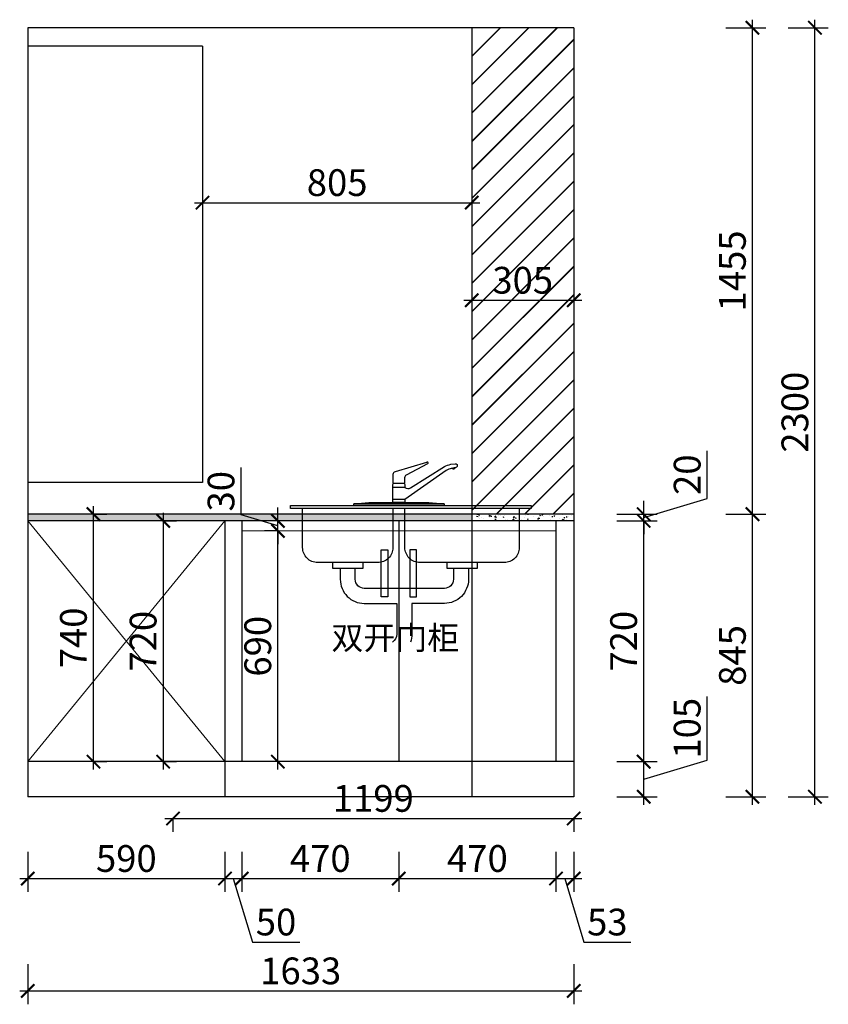
# Model space of a CAD drawing. Units: millimetres. Extents: x 2490715 to 2512829, y 126217 to 133979.
# Drawn here: x 2501520 to 2503939, y 126843 to 129788 of the extents above; entities that cross this region are included whole.
import ezdxf

# ---------------------------------------------------------------- set-up
doc = ezdxf.new("R2010")
doc.units = ezdxf.units.MM
doc.header["$LTSCALE"] = 3
doc.layers.add('D■01 地面铺贴图', color=136, linetype='Continuous', lineweight=0)
doc.layers.add('图层3', color=30, linetype='Continuous', lineweight=15)
doc.layers.add('标注', color=3, linetype='Continuous')
doc.styles.add('DS01', font='txt')
doc.styles.get("Standard").update_dxf_attribs({"font": 'txt', "bigfont": 'gbcbig.shx'})
doc.dimstyles.new('DS03', dxfattribs={"dimscale": 40, "dimtxt": 2, "dimasz": 1, "dimexe": 1, "dimexo": 2, "dimgap": 0.5, "dimtad": 1, "dimdec": 0, "dimzin": 0, "dimdsep": 46, "dimtxsty": 'DS01', "dimblk": 'ARCHTICK', "dimcen": 0, "dimdle": 0.6, "dimclrd": 251, "dimclre": 251, "dimclrt": 2, "dimadec": 0, "dimazin": 0, "dimtfac": 1, "dimtdec": 0, "dimtmove": 1, "dimatfit": 2, "dimldrblk": 'DOT', "dimfxl": 2, "dimfxlon": 1, "dimtolj": 1, "dimtzin": 0, "dimlwe": 30, "dimarcsym": 0})
pattern_1 = [(50, (-14649.375, 0), (36.4369338, -3.1878171), [3.81, -41.91]), (355, (-14649.375, 0), (-7.0485652, 38.2113286), [3.048, -33.528]), (100.451, (-14646.34, -0.266), (29.38850033, 35.02333756), [3.238, -35.618]), (46.1842, (-14649.375, 10.16), (54.2158082, -8.4084656), [5.715, -62.865]), (96.6356, (-14644.857, 9.46), (47.4808469, 49.4851112), [4.857, -53.427]), (351.184, (-14649.375, 10.16), (47.4809212, 49.4850236), [4.572, -50.292]), (21, (-14644.295, 7.62), (30.32297597, -20.4531037), [3.81, -41.91]), (326, (-14644.295, 7.62), (12.36040567, 36.8375932), [3.048, -33.528]), (71.4514, (-14641.768, 5.916), (42.68329815, 16.38457154), [3.238, -35.618]), (37.5, (-14649.375, 0), (0.61772065, 16.911007775), [0, -33.1216, 0, -34.036, 0, -33.655]), (7.5, (-14649.375, 0), (13.3639325, 20.03611496), [0, -19.4056, 0, -32.3596, 0, -12.827]), (327.5, (-14660.703, 0), (27.11811903, -1.1457488), [0, -12.7, 0, -39.624, 0, -52.578]), (317.5, (-14665.783, 0), (29.62583628, 5.0852982), [0, -16.51, 0, -26.3144, 0, -37.338])]

# ---------------------------------------------------------------- blocks, each defined once
blk = doc.blocks.new('_ARCHTICK')
at = {"color": 0, "linetype": 'ByBlock', "const_width": 0.15}
blk.add_lwpolyline([(-0.5, -0.5), (0.5, 0.5)], dxfattribs=at)
blk = doc.blocks.new('*D77')
at = {"layer": 'Defpoints', "color": 0, "transparency": 16777216}
for p in [(2502872.2, 128978.1), (2503177.2, 128978.1), (2503177.2, 128948.4)]:
    blk.add_point(p, dxfattribs=at)
at = {"layer": '标注', "color": 251, "lineweight": -2, "transparency": 16777216}
blk.add_line((2502848.2, 128948.4), (2503201.2, 128948.4), dxfattribs=at)
at = {"layer": '标注', "color": 251, "lineweight": 30, "transparency": 16777216}
for p, q in [((2502872.2, 128948.4), (2502872.2, 128908.4)), ((2503177.2, 128948.4), (2503177.2, 128908.4))]:
    blk.add_line(p, q, dxfattribs=at)
at = {"layer": '标注', "color": 251, "lineweight": -2, "transparency": 16777216, "xscale": 40, "yscale": 40, "zscale": 40, "rotation": 180}
blk.add_blockref('_ARCHTICK', (2502872.2, 128948.4), dxfattribs=at)
at = {"layer": '标注', "color": 251, "lineweight": -2, "transparency": 16777216, "xscale": 40, "yscale": 40, "zscale": 40}
blk.add_blockref('_ARCHTICK', (2503177.2, 128948.4), dxfattribs=at)
at = {"layer": '标注', "color": 2, "transparency": 16777216, "insert": (2503024.7, 129008.4), "char_height": 80, "attachment_point": 5, "style": 'DS01'}
blk.add_mtext('\\A1;305', dxfattribs=at)
blk = doc.blocks.new('_Dot')
at = {"color": 0, "linetype": 'ByBlock', "lineweight": -2}
blk.add_line((-0.5, 0), (-1, 0), dxfattribs=at)
at = {"color": 0, "linetype": 'ByBlock', "const_width": 0.5}
blk.add_lwpolyline([(-0.25, 0, 1), (0.25, 0, 1)], format="xyb", close=True, dxfattribs=at)
blk = doc.blocks.new('*D78')
at = {"layer": 'Defpoints', "color": 0, "transparency": 16777216}
for p in [(2501544.2, 127463.7), (2502134.2, 127463.7), (2502134.2, 127218.9)]:
    blk.add_point(p, dxfattribs=at)
at = {"layer": '标注', "color": 251, "lineweight": 30, "transparency": 16777216}
for p, q in [((2501544.2, 127298.9), (2501544.2, 127178.9)), ((2502134.2, 127298.9), (2502134.2, 127178.9))]:
    blk.add_line(p, q, dxfattribs=at)
at = {"layer": '标注', "color": 251, "lineweight": -2, "transparency": 16777216}
blk.add_line((2501520.2, 127218.9), (2502158.2, 127218.9), dxfattribs=at)
at = {"layer": '标注', "color": 251, "lineweight": -2, "transparency": 16777216, "xscale": 40, "yscale": 40, "zscale": 40, "rotation": 180}
blk.add_blockref('_ARCHTICK', (2501544.2, 127218.9), dxfattribs=at)
at = {"layer": '标注', "color": 251, "lineweight": -2, "transparency": 16777216, "xscale": 40, "yscale": 40, "zscale": 40}
blk.add_blockref('_ARCHTICK', (2502134.2, 127218.9), dxfattribs=at)
at = {"layer": '标注', "color": 2, "transparency": 16777216, "insert": (2501839.2, 127278.9), "char_height": 80, "attachment_point": 5, "style": 'DS01'}
blk.add_mtext('\\A1;590', dxfattribs=at)
blk = doc.blocks.new('*D79')
at = {"layer": 'Defpoints', "color": 0, "transparency": 16777216}
for p in [(2502184.2, 127568.7), (2502134.2, 127463.7), (2502184.2, 127218.9)]:
    blk.add_point(p, dxfattribs=at)
at = {"layer": '标注', "color": 251, "lineweight": 30, "transparency": 16777216}
for p, q in [((2502134.2, 127298.9), (2502134.2, 127178.9)), ((2502184.2, 127298.9), (2502184.2, 127178.9))]:
    blk.add_line(p, q, dxfattribs=at)
at = {"layer": '标注', "color": 251, "lineweight": -2, "transparency": 16777216}
for p, q in [((2502110.2, 127218.9), (2502208.2, 127218.9)), ((2502159.2, 127218.9), (2502216.2, 127028.9)), ((2502216.2, 127028.9), (2502357.6, 127028.9))]:
    blk.add_line(p, q, dxfattribs=at)
at = {"layer": '标注', "color": 251, "lineweight": -2, "transparency": 16777216, "xscale": 40, "yscale": 40, "zscale": 40, "rotation": 180}
blk.add_blockref('_ARCHTICK', (2502134.2, 127218.9), dxfattribs=at)
at = {"layer": '标注', "color": 251, "lineweight": -2, "transparency": 16777216, "xscale": 40, "yscale": 40, "zscale": 40}
blk.add_blockref('_ARCHTICK', (2502184.2, 127218.9), dxfattribs=at)
at = {"layer": '标注', "color": 2, "transparency": 16777216, "insert": (2502286.9, 127088.9), "char_height": 80, "attachment_point": 5, "style": 'DS01'}
blk.add_mtext('\\A1;50', dxfattribs=at)
blk = doc.blocks.new('*D80')
at = {"layer": 'Defpoints', "color": 0, "transparency": 16777216}
for p in [(2502184.2, 127568.7), (2502654.2, 127568.7), (2502654.2, 127218.9)]:
    blk.add_point(p, dxfattribs=at)
at = {"layer": '标注', "color": 251, "lineweight": 30, "transparency": 16777216}
for p, q in [((2502184.2, 127298.9), (2502184.2, 127178.9)), ((2502654.2, 127298.9), (2502654.2, 127178.9))]:
    blk.add_line(p, q, dxfattribs=at)
at = {"layer": '标注', "color": 251, "lineweight": -2, "transparency": 16777216}
blk.add_line((2502160.2, 127218.9), (2502678.2, 127218.9), dxfattribs=at)
at = {"layer": '标注', "color": 251, "lineweight": -2, "transparency": 16777216, "xscale": 40, "yscale": 40, "zscale": 40, "rotation": 180}
blk.add_blockref('_ARCHTICK', (2502184.2, 127218.9), dxfattribs=at)
at = {"layer": '标注', "color": 251, "lineweight": -2, "transparency": 16777216, "xscale": 40, "yscale": 40, "zscale": 40}
blk.add_blockref('_ARCHTICK', (2502654.2, 127218.9), dxfattribs=at)
at = {"layer": '标注', "color": 2, "transparency": 16777216, "insert": (2502419.2, 127278.9), "char_height": 80, "attachment_point": 5, "style": 'DS01'}
blk.add_mtext('\\A1;470', dxfattribs=at)
blk = doc.blocks.new('*D81')
at = {"layer": 'Defpoints', "color": 0, "transparency": 16777216}
for p in [(2502654.2, 127568.7), (2503124.2, 127568.7), (2503124.2, 127218.9)]:
    blk.add_point(p, dxfattribs=at)
at = {"layer": '标注', "color": 251, "lineweight": 30, "transparency": 16777216}
for p, q in [((2502654.2, 127298.9), (2502654.2, 127178.9)), ((2503124.2, 127298.9), (2503124.2, 127178.9))]:
    blk.add_line(p, q, dxfattribs=at)
at = {"layer": '标注', "color": 251, "lineweight": -2, "transparency": 16777216}
blk.add_line((2502630.2, 127218.9), (2503148.2, 127218.9), dxfattribs=at)
at = {"layer": '标注', "color": 251, "lineweight": -2, "transparency": 16777216, "xscale": 40, "yscale": 40, "zscale": 40, "rotation": 180}
blk.add_blockref('_ARCHTICK', (2502654.2, 127218.9), dxfattribs=at)
at = {"layer": '标注', "color": 251, "lineweight": -2, "transparency": 16777216, "xscale": 40, "yscale": 40, "zscale": 40}
blk.add_blockref('_ARCHTICK', (2503124.2, 127218.9), dxfattribs=at)
at = {"layer": '标注', "color": 2, "transparency": 16777216, "insert": (2502889.2, 127278.9), "char_height": 80, "attachment_point": 5, "style": 'DS01'}
blk.add_mtext('\\A1;470', dxfattribs=at)
blk = doc.blocks.new('*D82')
at = {"layer": 'Defpoints', "color": 0, "transparency": 16777216}
for p in [(2503124.2, 127568.7), (2503177.2, 127568.7), (2503177.2, 127218.9)]:
    blk.add_point(p, dxfattribs=at)
at = {"layer": '标注', "color": 251, "lineweight": 30, "transparency": 16777216}
for p, q in [((2503124.2, 127298.9), (2503124.2, 127178.9)), ((2503177.2, 127298.9), (2503177.2, 127178.9))]:
    blk.add_line(p, q, dxfattribs=at)
at = {"layer": '标注', "color": 251, "lineweight": -2, "transparency": 16777216}
for p, q in [((2503100.2, 127218.9), (2503201.2, 127218.9)), ((2503150.7, 127218.9), (2503207.7, 127028.9)), ((2503207.7, 127028.9), (2503347.7, 127028.9))]:
    blk.add_line(p, q, dxfattribs=at)
at = {"layer": '标注', "color": 251, "lineweight": -2, "transparency": 16777216, "xscale": 40, "yscale": 40, "zscale": 40, "rotation": 180}
blk.add_blockref('_ARCHTICK', (2503124.2, 127218.9), dxfattribs=at)
at = {"layer": '标注', "color": 251, "lineweight": -2, "transparency": 16777216, "xscale": 40, "yscale": 40, "zscale": 40}
blk.add_blockref('_ARCHTICK', (2503177.2, 127218.9), dxfattribs=at)
at = {"layer": '标注', "color": 2, "transparency": 16777216, "insert": (2503277.7, 127088.9), "char_height": 80, "attachment_point": 5, "style": 'DS01'}
blk.add_mtext('\\A1;53', dxfattribs=at)
blk = doc.blocks.new('*D83')
at = {"layer": 'Defpoints', "color": 0, "transparency": 16777216}
for p in [(2503177.2, 127568.7), (2503386.5, 127568.7), (2503177.2, 127463.7)]:
    blk.add_point(p, dxfattribs=at)
at = {"layer": '标注', "color": 251, "lineweight": -2, "transparency": 16777216}
for p, q in [((2503576.5, 127573.2), (2503576.5, 127763.8)), ((2503386.5, 127439.7), (2503386.5, 127592.7)), ((2503386.5, 127516.2), (2503576.5, 127573.2))]:
    blk.add_line(p, q, dxfattribs=at)
at = {"layer": '标注', "color": 251, "lineweight": 30, "transparency": 16777216}
for p, q in [((2503306.5, 127568.7), (2503426.5, 127568.7)), ((2503306.5, 127463.7), (2503426.5, 127463.7))]:
    blk.add_line(p, q, dxfattribs=at)
at = {"layer": '标注', "color": 251, "lineweight": -2, "transparency": 16777216, "xscale": 40, "yscale": 40, "zscale": 40}
for p, rotation in [((2503386.5, 127568.7), 90), ((2503386.5, 127463.7), 270)]:
    blk.add_blockref('_ARCHTICK', p, dxfattribs=dict(at, rotation=rotation))
at = {"layer": '标注', "color": 2, "transparency": 16777216, "insert": (2503516.5, 127668.5), "char_height": 80, "attachment_point": 5, "rotation": 90, "style": 'DS01'}
blk.add_mtext('\\A1;105', dxfattribs=at)
blk = doc.blocks.new('*D84')
at = {"layer": 'Defpoints', "color": 0, "transparency": 16777216}
for p in [(2503177.2, 128288.7), (2503386.5, 128288.7), (2503177.2, 127568.7)]:
    blk.add_point(p, dxfattribs=at)
at = {"layer": '标注', "color": 251, "lineweight": -2, "transparency": 16777216}
blk.add_line((2503386.5, 127544.7), (2503386.5, 128312.7), dxfattribs=at)
at = {"layer": '标注', "color": 251, "lineweight": 30, "transparency": 16777216}
for p, q in [((2503306.5, 128288.7), (2503426.5, 128288.7)), ((2503306.5, 127568.7), (2503426.5, 127568.7))]:
    blk.add_line(p, q, dxfattribs=at)
at = {"layer": '标注', "color": 251, "lineweight": -2, "transparency": 16777216, "xscale": 40, "yscale": 40, "zscale": 40}
for p, rotation in [((2503386.5, 128288.7), 90), ((2503386.5, 127568.7), 270)]:
    blk.add_blockref('_ARCHTICK', p, dxfattribs=dict(at, rotation=rotation))
at = {"layer": '标注', "color": 2, "transparency": 16777216, "insert": (2503326.5, 127928.7), "char_height": 80, "attachment_point": 5, "rotation": 90, "style": 'DS01'}
blk.add_mtext('\\A1;720', dxfattribs=at)
blk = doc.blocks.new('*D85')
at = {"layer": 'Defpoints', "color": 0, "transparency": 16777216}
for p in [(2503177.2, 128308.7), (2503386.5, 128308.7), (2503177.2, 128288.7)]:
    blk.add_point(p, dxfattribs=at)
at = {"layer": '标注', "color": 251, "lineweight": -2, "transparency": 16777216}
for p, q in [((2503576.5, 128355.7), (2503576.5, 128497.9)), ((2503386.5, 128298.7), (2503576.5, 128355.7)), ((2503386.5, 128308.7), (2503386.5, 128348.7)), ((2503386.5, 128288.7), (2503386.5, 128308.7)), ((2503386.5, 128288.7), (2503386.5, 128308.7)), ((2503386.5, 128288.7), (2503386.5, 128248.7))]:
    blk.add_line(p, q, dxfattribs=at)
at = {"layer": '标注', "color": 251, "lineweight": 30, "transparency": 16777216}
for p, q in [((2503306.5, 128308.7), (2503426.5, 128308.7)), ((2503306.5, 128288.7), (2503426.5, 128288.7))]:
    blk.add_line(p, q, dxfattribs=at)
at = {"layer": '标注', "color": 251, "lineweight": -2, "transparency": 16777216, "xscale": 40, "yscale": 40, "zscale": 40}
for p, rotation in [((2503386.5, 128308.7), 270), ((2503386.5, 128288.7), 90)]:
    blk.add_blockref('_ARCHTICK', p, dxfattribs=dict(at, rotation=rotation))
at = {"layer": '标注', "color": 2, "transparency": 16777216, "insert": (2503516.5, 128426.8), "char_height": 80, "attachment_point": 5, "rotation": 90, "style": 'DS01'}
blk.add_mtext('\\A1;20', dxfattribs=at)
blk = doc.blocks.new('*D13')
at = {"layer": 'Defpoints', "color": 0, "transparency": 16777216}
for p in [(2503177.2, 128308.7), (2503711.8, 128308.7), (2503177.2, 127463.7)]:
    blk.add_point(p, dxfattribs=at)
at = {"layer": '标注', "color": 251, "lineweight": 30, "transparency": 16777216}
for p, q in [((2503631.8, 128308.7), (2503751.8, 128308.7)), ((2503631.8, 127463.7), (2503751.8, 127463.7))]:
    blk.add_line(p, q, dxfattribs=at)
at = {"layer": '标注', "color": 251, "lineweight": -2, "transparency": 16777216}
blk.add_line((2503711.8, 127439.7), (2503711.8, 128332.7), dxfattribs=at)
at = {"layer": '标注', "color": 251, "lineweight": -2, "transparency": 16777216, "xscale": 40, "yscale": 40, "zscale": 40}
for p, rotation in [((2503711.8, 128308.7), 90), ((2503711.8, 127463.7), 270)]:
    blk.add_blockref('_ARCHTICK', p, dxfattribs=dict(at, rotation=rotation))
at = {"layer": '标注', "color": 2, "transparency": 16777216, "insert": (2503651.8, 127886.2), "char_height": 80, "attachment_point": 5, "rotation": 90, "style": 'DS01'}
blk.add_mtext('\\A1;845', dxfattribs=at)
blk = doc.blocks.new('*D86')
at = {"layer": 'Defpoints', "color": 0, "transparency": 16777216}
for p in [(2501736.8, 128308.7), (2501740.9, 128308.7), (2501736.8, 127568.7)]:
    blk.add_point(p, dxfattribs=at)
at = {"layer": '标注', "color": 251, "lineweight": -2, "transparency": 16777216}
blk.add_line((2501740.9, 127544.7), (2501740.9, 128332.7), dxfattribs=at)
at = {"layer": '标注', "color": 251, "lineweight": 30, "transparency": 16777216}
for p, q in [((2501740.9, 128308.7), (2501780.9, 128308.7)), ((2501740.9, 127568.7), (2501780.9, 127568.7))]:
    blk.add_line(p, q, dxfattribs=at)
at = {"layer": '标注', "color": 251, "lineweight": -2, "transparency": 16777216, "xscale": 40, "yscale": 40, "zscale": 40}
for p, rotation in [((2501740.9, 128308.7), 90), ((2501740.9, 127568.7), 270)]:
    blk.add_blockref('_ARCHTICK', p, dxfattribs=dict(at, rotation=rotation))
at = {"layer": '标注', "color": 2, "transparency": 16777216, "insert": (2501680.9, 127938.7), "char_height": 80, "attachment_point": 5, "rotation": 90, "style": 'DS01'}
blk.add_mtext('\\A1;740', dxfattribs=at)
blk = doc.blocks.new('*D87')
at = {"layer": 'Defpoints', "color": 0, "transparency": 16777216}
for p in [(2501908.7, 128288.7), (2501908.7, 127568.7), (2501949.4, 127568.7)]:
    blk.add_point(p, dxfattribs=at)
at = {"layer": '标注', "color": 251, "lineweight": -2, "transparency": 16777216}
blk.add_line((2501949.4, 128312.7), (2501949.4, 127544.7), dxfattribs=at)
at = {"layer": '标注', "color": 251, "lineweight": 30, "transparency": 16777216}
for p, q in [((2501949.4, 128288.7), (2501989.4, 128288.7)), ((2501949.4, 127568.7), (2501989.4, 127568.7))]:
    blk.add_line(p, q, dxfattribs=at)
at = {"layer": '标注', "color": 251, "lineweight": -2, "transparency": 16777216, "xscale": 40, "yscale": 40, "zscale": 40}
for p, rotation in [((2501949.4, 128288.7), 90), ((2501949.4, 127568.7), 270)]:
    blk.add_blockref('_ARCHTICK', p, dxfattribs=dict(at, rotation=rotation))
at = {"layer": '标注', "color": 2, "transparency": 16777216, "insert": (2501889.4, 127928.7), "char_height": 80, "attachment_point": 5, "rotation": 90, "style": 'DS01'}
blk.add_mtext('\\A1;720', dxfattribs=at)
blk = doc.blocks.new('*D88')
at = {"layer": 'Defpoints', "color": 0, "transparency": 16777216}
for p in [(2502292.3, 128258.7), (2502316.2, 128258.7), (2502316.2, 127568.7)]:
    blk.add_point(p, dxfattribs=at)
at = {"layer": '标注', "color": 251, "lineweight": -2, "transparency": 16777216}
blk.add_line((2502292.3, 127544.7), (2502292.3, 128282.7), dxfattribs=at)
at = {"layer": '标注', "color": 251, "lineweight": 30, "transparency": 16777216}
for p, q in [((2502292.3, 128258.7), (2502252.3, 128258.7)), ((2502292.3, 127568.7), (2502252.3, 127568.7))]:
    blk.add_line(p, q, dxfattribs=at)
at = {"layer": '标注', "color": 251, "lineweight": -2, "transparency": 16777216, "xscale": 40, "yscale": 40, "zscale": 40}
for p, rotation in [((2502292.3, 128258.7), 90), ((2502292.3, 127568.7), 270)]:
    blk.add_blockref('_ARCHTICK', p, dxfattribs=dict(at, rotation=rotation))
at = {"layer": '标注', "color": 2, "transparency": 16777216, "insert": (2502232.3, 127913.7), "char_height": 80, "attachment_point": 5, "rotation": 90, "style": 'DS01'}
blk.add_mtext('\\A1;690', dxfattribs=at)
blk = doc.blocks.new('*D89')
at = {"layer": 'Defpoints', "color": 0, "transparency": 16777216}
for p in [(2502292.3, 128288.7), (2502344.5, 128288.7), (2502344.5, 128258.7)]:
    blk.add_point(p, dxfattribs=at)
at = {"layer": '标注', "color": 251, "lineweight": -2, "transparency": 16777216}
for p, q in [((2502182.3, 128306.7), (2502182.3, 128448)), ((2502292.3, 128288.7), (2502292.3, 128328.7)), ((2502292.3, 128273.7), (2502182.3, 128306.7)), ((2502292.3, 128258.7), (2502292.3, 128288.7)), ((2502292.3, 128258.7), (2502292.3, 128288.7)), ((2502292.3, 128258.7), (2502292.3, 128218.7))]:
    blk.add_line(p, q, dxfattribs=at)
at = {"layer": '标注', "color": 251, "lineweight": 30, "transparency": 16777216}
for p, q in [((2502292.3, 128288.7), (2502252.3, 128288.7)), ((2502292.3, 128258.7), (2502252.3, 128258.7))]:
    blk.add_line(p, q, dxfattribs=at)
at = {"layer": '标注', "color": 251, "lineweight": -2, "transparency": 16777216, "xscale": 40, "yscale": 40, "zscale": 40}
for p, rotation in [((2502292.3, 128288.7), 270), ((2502292.3, 128258.7), 90)]:
    blk.add_blockref('_ARCHTICK', p, dxfattribs=dict(at, rotation=rotation))
at = {"layer": '标注', "color": 2, "transparency": 16777216, "insert": (2502122.3, 128377.3), "char_height": 80, "attachment_point": 5, "rotation": 90, "style": 'DS01'}
blk.add_mtext('\\A1;30', dxfattribs=at)
blk = doc.blocks.new('*D90')
at = {"layer": 'Defpoints', "color": 0, "transparency": 16777216}
for p in [(2503177.2, 129763.7), (2503711.8, 129763.7), (2503177.2, 128308.7)]:
    blk.add_point(p, dxfattribs=at)
at = {"layer": '标注', "color": 251, "lineweight": -2, "transparency": 16777216}
blk.add_line((2503711.8, 128284.7), (2503711.8, 129787.7), dxfattribs=at)
at = {"layer": '标注', "color": 251, "lineweight": 30, "transparency": 16777216}
for p, q in [((2503631.8, 129763.7), (2503751.8, 129763.7)), ((2503631.8, 128308.7), (2503751.8, 128308.7))]:
    blk.add_line(p, q, dxfattribs=at)
at = {"layer": '标注', "color": 251, "lineweight": -2, "transparency": 16777216, "xscale": 40, "yscale": 40, "zscale": 40}
for p, rotation in [((2503711.8, 129763.7), 90), ((2503711.8, 128308.7), 270)]:
    blk.add_blockref('_ARCHTICK', p, dxfattribs=dict(at, rotation=rotation))
at = {"layer": '标注', "color": 2, "transparency": 16777216, "insert": (2503651.8, 129036.2), "char_height": 80, "attachment_point": 5, "rotation": 90, "style": 'DS01'}
blk.add_mtext('\\A1;1455', dxfattribs=at)
blk = doc.blocks.new('*D91')
at = {"layer": 'Defpoints', "color": 0, "transparency": 16777216}
for p in [(2503177.2, 129763.7), (2503898.7, 129763.7), (2503177.2, 127463.7)]:
    blk.add_point(p, dxfattribs=at)
at = {"layer": '标注', "color": 251, "lineweight": -2, "transparency": 16777216}
blk.add_line((2503898.7, 127439.7), (2503898.7, 129787.7), dxfattribs=at)
at = {"layer": '标注', "color": 251, "lineweight": 30, "transparency": 16777216}
for p, q in [((2503818.7, 129763.7), (2503938.7, 129763.7)), ((2503818.7, 127463.7), (2503938.7, 127463.7))]:
    blk.add_line(p, q, dxfattribs=at)
at = {"layer": '标注', "color": 251, "lineweight": -2, "transparency": 16777216, "xscale": 40, "yscale": 40, "zscale": 40}
for p, rotation in [((2503898.7, 129763.7), 90), ((2503898.7, 127463.7), 270)]:
    blk.add_blockref('_ARCHTICK', p, dxfattribs=dict(at, rotation=rotation))
at = {"layer": '标注', "color": 2, "transparency": 16777216, "insert": (2503838.7, 128613.7), "char_height": 80, "attachment_point": 5, "rotation": 90, "style": 'DS01'}
blk.add_mtext('\\A1;2300', dxfattribs=at)
blk = doc.blocks.new('*D92')
at = {"layer": 'Defpoints', "color": 0, "transparency": 16777216}
for p in [(2502067.2, 129292.1), (2502872.2, 129292.1), (2502872.2, 129240.4)]:
    blk.add_point(p, dxfattribs=at)
at = {"layer": '标注', "color": 251, "lineweight": -2, "transparency": 16777216}
blk.add_line((2502043.2, 129240.4), (2502896.2, 129240.4), dxfattribs=at)
at = {"layer": '标注', "color": 251, "lineweight": 30, "transparency": 16777216}
for p, q in [((2502067.2, 129240.4), (2502067.2, 129200.4)), ((2502872.2, 129240.4), (2502872.2, 129200.4))]:
    blk.add_line(p, q, dxfattribs=at)
at = {"layer": '标注', "color": 251, "lineweight": -2, "transparency": 16777216, "xscale": 40, "yscale": 40, "zscale": 40, "rotation": 180}
blk.add_blockref('_ARCHTICK', (2502067.2, 129240.4), dxfattribs=at)
at = {"layer": '标注', "color": 251, "lineweight": -2, "transparency": 16777216, "xscale": 40, "yscale": 40, "zscale": 40}
blk.add_blockref('_ARCHTICK', (2502872.2, 129240.4), dxfattribs=at)
at = {"layer": '标注', "color": 2, "transparency": 16777216, "insert": (2502469.7, 129300.4), "char_height": 80, "attachment_point": 5, "style": 'DS01'}
blk.add_mtext('\\A1;805', dxfattribs=at)
blk = doc.blocks.new('*D93')
at = {"layer": 'Defpoints', "color": 0, "transparency": 16777216}
for p in [(2501544.2, 127463.7), (2503177.2, 127463.7), (2503177.2, 126882.8)]:
    blk.add_point(p, dxfattribs=at)
at = {"layer": '标注', "color": 251, "lineweight": 30, "transparency": 16777216}
for p, q in [((2501544.2, 126962.8), (2501544.2, 126842.8)), ((2503177.2, 126962.8), (2503177.2, 126842.8))]:
    blk.add_line(p, q, dxfattribs=at)
at = {"layer": '标注', "color": 251, "lineweight": -2, "transparency": 16777216}
blk.add_line((2501520.2, 126882.8), (2503201.2, 126882.8), dxfattribs=at)
at = {"layer": '标注', "color": 251, "lineweight": -2, "transparency": 16777216, "xscale": 40, "yscale": 40, "zscale": 40, "rotation": 180}
blk.add_blockref('_ARCHTICK', (2501544.2, 126882.8), dxfattribs=at)
at = {"layer": '标注', "color": 251, "lineweight": -2, "transparency": 16777216, "xscale": 40, "yscale": 40, "zscale": 40}
blk.add_blockref('_ARCHTICK', (2503177.2, 126882.8), dxfattribs=at)
at = {"layer": '标注', "color": 2, "transparency": 16777216, "insert": (2502360.7, 126942.8), "char_height": 80, "attachment_point": 5, "style": 'DS01'}
blk.add_mtext('\\A1;1633', dxfattribs=at)
blk = doc.blocks.new('*D132')
at = {"layer": 'Defpoints', "color": 0, "transparency": 16777216}
for p in [(2501978.6, 127463.7), (2503177.2, 127463.7), (2503177.2, 127398.6)]:
    blk.add_point(p, dxfattribs=at)
at = {"layer": '标注', "color": 251, "lineweight": -2, "transparency": 16777216}
blk.add_line((2501954.6, 127398.6), (2503201.2, 127398.6), dxfattribs=at)
at = {"layer": '标注', "color": 251, "lineweight": 30, "transparency": 16777216}
for p, q in [((2501978.6, 127398.6), (2501978.6, 127358.6)), ((2503177.2, 127398.6), (2503177.2, 127358.6))]:
    blk.add_line(p, q, dxfattribs=at)
at = {"layer": '标注', "color": 251, "lineweight": -2, "transparency": 16777216, "xscale": 40, "yscale": 40, "zscale": 40, "rotation": 180}
blk.add_blockref('_ARCHTICK', (2501978.6, 127398.6), dxfattribs=at)
at = {"layer": '标注', "color": 251, "lineweight": -2, "transparency": 16777216, "xscale": 40, "yscale": 40, "zscale": 40}
blk.add_blockref('_ARCHTICK', (2503177.2, 127398.6), dxfattribs=at)
at = {"layer": '标注', "color": 2, "transparency": 16777216, "insert": (2502577.9, 127458.6), "char_height": 80, "attachment_point": 5, "style": 'DS01'}
blk.add_mtext('\\A1;1199', dxfattribs=at)

msp = doc.modelspace()

# ---------------------------------------------------------------- hatches: boundary and pattern name
at = {"layer": '标注'}
h = msp.add_hatch(dxfattribs=at)
h.set_pattern_fill('JIS_LC_20', color=251, scale=3, style=0)
h.set_pattern_definition([(45, (-14649.375, 0), (-42.4264069, 42.4264069), []), (45, (-14648.175, 0), (-42.4264069, 42.4264069), [])])
h.paths.add_polyline_path([(2503177.2, 129763.7), (2502872.2, 129763.7), (2502872.2, 128308.7), (2503177.2, 128308.7)])
h = msp.add_hatch(dxfattribs=at)
h.set_pattern_fill('AR-CONC', color=0, scale=0.2, style=0)
h.set_pattern_definition(pattern_1)
h.paths.add_polyline_path([(2502872.2, 128308.7), (2501544.2, 128308.7), (2501544.2, 128288.7), (2502872.2, 128288.7)])
h = msp.add_hatch(dxfattribs=at)
h.set_pattern_fill('AR-CONC', color=0, scale=0.2, style=0)
h.set_pattern_definition(pattern_1)
h.paths.add_polyline_path([(2503177.2, 128308.7), (2502872.2, 128308.7), (2502872.2, 128288.7), (2503177.2, 128288.7)])

# ---------------------------------------------------------------- linework, layer by layer
at = {"layer": 'D■01 地面铺贴图', "ltscale": 10}
msp.add_line((2502184.2, 128258.7), (2503124.2, 128258.7), dxfattribs=at)
at = {"layer": '图层3', "color": 157}
for p, q in [((2501544.2, 127568.7), (2502134.2, 128288.7)), ((2501544.2, 128288.7), (2502134.2, 127568.7))]:
    msp.add_line(p, q, dxfattribs=at)
at = {"layer": '标注', "color": 0}
for p, q in [((2503177.2, 129763.7), (2501544.2, 129763.7)), ((2501544.2, 129763.7), (2501544.2, 127463.7)), ((2503177.2, 129763.7), (2503177.2, 127463.7)), ((2503177.2, 128308.7), (2501544.2, 128308.7)), ((2503177.2, 128288.7), (2501544.2, 128288.7)), ((2502134.2, 128288.7), (2502134.2, 127463.7)), ((2502184.2, 128288.7), (2502184.2, 127568.7)), ((2502654.2, 128288.7), (2502654.2, 127568.7)), ((2503124.2, 128288.7), (2503124.2, 127568.7)), ((2503177.2, 127568.7), (2501544.2, 127568.7)), ((2503177.2, 127463.7), (2501544.2, 127463.7))]:
    msp.add_line(p, q, dxfattribs=at)
at = {"layer": '标注', "color": 6}
msp.add_line((2502872.2, 129763.7), (2502872.2, 127463.7), dxfattribs=at)
at = {"layer": '标注', "color": 32}
for p, q in [((2502067.2, 129708.7), (2501544.2, 129708.7)), ((2502067.2, 129708.7), (2502067.2, 128403.7)), ((2502067.2, 128403.7), (2501544.2, 128403.7))]:
    msp.add_line(p, q, dxfattribs=at)
at = {"layer": '标注', "color": 1}
for p, q in [((2502672.4, 128388.5), (2502636.4, 128388.5)), ((2502789.4, 128339.4), (2502519.4, 128339.4)), ((2502672.4, 128352.9), (2502636.4, 128352.9)), ((2502330.4, 128325.9), (2502330.4, 128334.9)), ((2502330.4, 128334.9), (2503050.4, 128334.9)), ((2503050.4, 128325.9), (2502330.4, 128325.9)), ((2503050.4, 128334.9), (2503050.4, 128325.9))]:
    msp.add_line(p, q, dxfattribs=at)
msp.add_lwpolyline([(2502672.4, 128418.6, -0.276172), (2502677.2, 128426.5), (2502740.6, 128459.8, 1.435899), (2502736.8, 128463), (2502642.8, 128435.8, 0.330672), (2502636.4, 128427.2), (2502636.4, 128401.5), (2502672.4, 128401.5)], format="xyb", close=True, dxfattribs=at)
for points in [[(2502670.6, 128401.5), (2502672.4, 128397), (2502672.4, 128388.5, 0.288221), (2502689.3, 128387.6), (2502790.4, 128451, -0.085879), (2502809.6, 128457.9), (2502823.1, 128459.7, -0.915141), (2502824.9, 128448.5), (2502811.2, 128445.3, 0.096258), (2502796.1, 128439.5), (2502672.4, 128352.9), (2502672.4, 128343.9), (2502636.4, 128343.9), (2502636.4, 128397), (2502638.2, 128401.5)], [(2502636.4, 128325.9), (2502636.4, 128208.9, -0.414214), (2502591.4, 128163.9), (2502411.4, 128163.9, -0.414214), (2502366.4, 128208.9), (2502366.4, 128325.9)], [(2503014.4, 128325.9), (2503014.4, 128208.9, -0.414214), (2502969.4, 128163.9), (2502717.4, 128163.9, -0.414214), (2502672.4, 128208.9), (2502672.4, 128325.9)], [(2502478.9, 128145.9), (2502478.9, 128113.9, 0.414214), (2502550.9, 128041.9), (2502648.2, 128041.9), (2502648.2, 127949.7, -0.266321), (2502634.8, 127926.4, -0.266321)], [(2502817.5, 128145.9), (2502817.5, 128113.9, -0.414214), (2502790.5, 128086.9), (2502550.9, 128086.9, -0.414214), (2502523.9, 128113.9), (2502523.9, 128145.9)], [(2502862.5, 128145.9), (2502862.5, 128113.9, -0.414214), (2502790.5, 128041.9), (2502693.2, 128041.9), (2502693.2, 127949.7, -0.082573), (2502689.3, 127926.4, -0.082573)]]:
    msp.add_lwpolyline(points, format="xyb", dxfattribs=at)
msp.add_lwpolyline([(2502564.4, 128343.9), (2502744.4, 128343.9), (2502789.4, 128339.4), (2502789.4, 128334.9), (2502519.4, 128334.9), (2502519.4, 128339.4)], close=True, dxfattribs=at)
at = {"layer": '标注', "color": 3}
for points in [[(2502621, 128201.9), (2502621, 128061.9), (2502601, 128061.9), (2502601, 128201.9)], [(2502687.5, 128201.9), (2502687.5, 128061.9), (2502707.5, 128061.9), (2502707.5, 128201.9)]]:
    msp.add_lwpolyline(points, close=True, dxfattribs=at)
at = {"layer": '标注', "color": 1}
for points in [[(2502546.4, 128163.9), (2502546.4, 128145.9), (2502456.4, 128145.9), (2502456.4, 128163.9)], [(2502888.4, 128163.9), (2502888.4, 128145.9), (2502798.4, 128145.9), (2502798.4, 128163.9)]]:
    msp.add_lwpolyline(points, dxfattribs=at)
msp.add_arc((2502817.8, 128449.2), 5.04, 220.0402, 346.4257, dxfattribs=at)

# ---------------------------------------------------------------- texts
at = {"layer": '标注', "color": 0, "insert": (2502452.6, 127973.9), "char_height": 70, "width": 577.318, "attachment_point": 1}
msp.add_mtext('{\\fSimSun|b0|i0|c134|p2;双开门柜}', dxfattribs=at)

# ---------------------------------------------------------------- dimensions: what is measured, and where the dimension line sits
at = {"layer": '标注', "color": 0}
for base, p1, p2, picture, middle in [((2503711.8, 129763.7), (2503177.2, 128308.7), (2503177.2, 129763.7), '*D90', (2503651.8, 129036.2)), ((2503898.7, 129763.7), (2503177.2, 127463.7), (2503177.2, 129763.7), '*D91', (2503838.7, 128613.7)), ((2503386.5, 128308.7), (2503177.2, 128288.7), (2503177.2, 128308.7), '*D85', (2503516.5, 128375.7)), ((2502292.3, 128288.7), (2502344.5, 128258.7), (2502344.5, 128288.7), '*D89', (2502122.3, 128326.7)), ((2501740.9, 128308.7), (2501736.8, 127568.7), (2501736.8, 128308.7), '*D86', (2501680.9, 127938.7)), ((2501949.4, 127568.7), (2501908.7, 128288.7), (2501908.7, 127568.7), '*D87', (2501889.4, 127928.7)), ((2503711.8, 128308.7), (2503177.2, 127463.7), (2503177.2, 128308.7), '*D13', (2503651.8, 127886.2)), ((2503386.5, 128288.7), (2503177.2, 127568.7), (2503177.2, 128288.7), '*D84', (2503326.5, 127928.7)), ((2502292.3, 128258.7), (2502316.2, 127568.7), (2502316.2, 128258.7), '*D88', (2502232.3, 127913.7)), ((2503386.5, 127568.7), (2503177.2, 127463.7), (2503177.2, 127568.7), '*D83', (2503516.5, 127593.2))]:
    dim = msp.add_linear_dim(base=base, p1=p1, p2=p2, angle=90, dimstyle='DS03', dxfattribs=at)
    dim.commit()
    dim.dimension.update_dxf_attribs({"geometry": picture, "text_midpoint": middle})
for base, p1, p2, picture, middle in [((2502872.2, 129240.4), (2502067.2, 129292.1), (2502872.2, 129292.1), '*D92', (2502469.7, 129300.4)), ((2503177.2, 128948.4), (2502872.2, 128978.1), (2503177.2, 128978.1), '*D77', (2503024.7, 129008.4)), ((2502184.2, 127218.9), (2502134.2, 127463.7), (2502184.2, 127568.7), '*D79', (2502236.2, 127088.9)), ((2502654.2, 127218.9), (2502184.2, 127568.7), (2502654.2, 127568.7), '*D80', (2502419.2, 127278.9)), ((2503124.2, 127218.9), (2502654.2, 127568.7), (2503124.2, 127568.7), '*D81', (2502889.2, 127278.9)), ((2503177.2, 127218.9), (2503124.2, 127568.7), (2503177.2, 127568.7), '*D82', (2503227.7, 127088.9)), ((2503177.2, 127398.6), (2501978.6, 127463.7), (2503177.2, 127463.7), '*D132', (2502577.9, 127458.6)), ((2502134.2, 127218.9), (2501544.2, 127463.7), (2502134.2, 127463.7), '*D78', (2501839.2, 127278.9)), ((2503177.2, 126882.8), (2501544.2, 127463.7), (2503177.2, 127463.7), '*D93', (2502360.7, 126942.8))]:
    dim = msp.add_linear_dim(base=base, p1=p1, p2=p2, dimstyle='DS03', dxfattribs=at)
    dim.commit()
    dim.dimension.update_dxf_attribs({"geometry": picture, "text_midpoint": middle})

doc.saveas('drawing.dxf')
